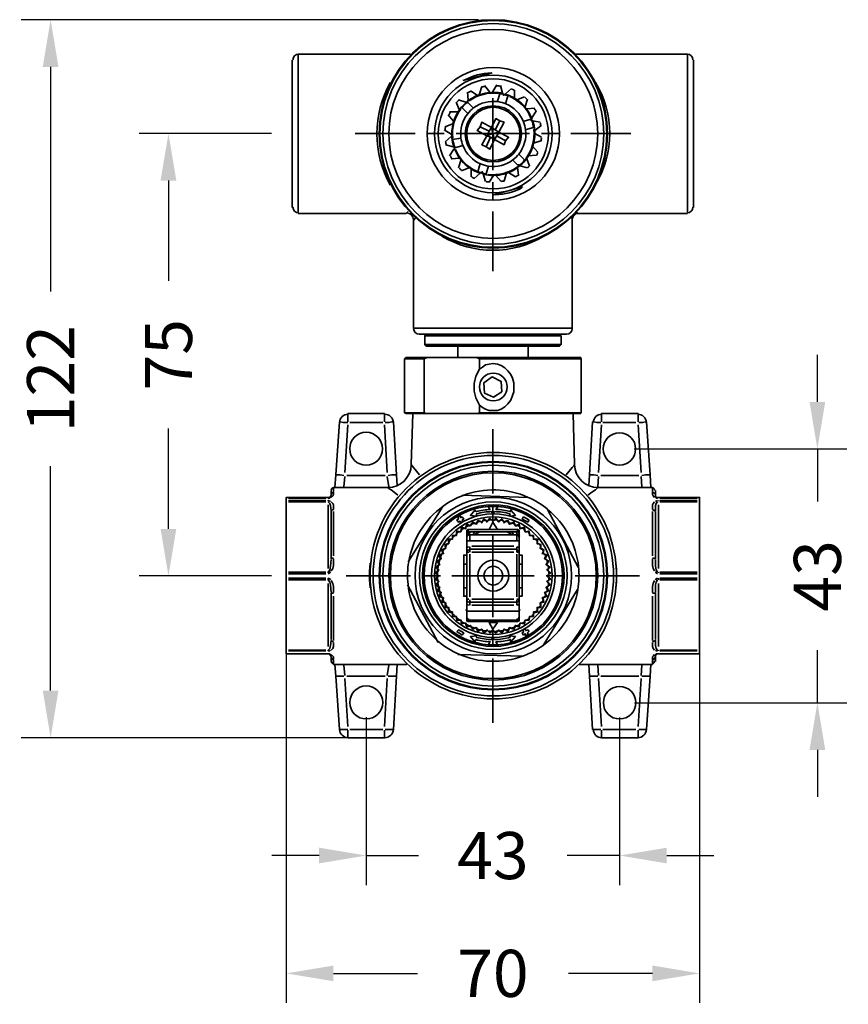
# Model space of a CAD drawing. Units: millimetres. Extents: x -10 to 303, y -41 to 180.
# Drawn here: x -10 to 130, y -41 to 126 of the extents above; entities that cross this region are included whole.
import ezdxf

# ---------------------------------------------------------------- set-up
doc = ezdxf.new("R2010")
doc.units = ezdxf.units.MM
doc.layers.get('Defpoints').update_dxf_attribs({"color": 251})
doc.styles.add('BLAIR ITC', font='blair-itc-medium.ttf', dxfattribs={"height": 8})
doc.dimstyles.new('BLAIR ITC', dxfattribs={"dimtxt": 8, "dimasz": 8, "dimexe": 5, "dimexo": 2.5, "dimgap": 4, "dimtad": 0, "dimdec": 1, "dimdsep": 46, "dimtxsty": 'BLAIR ITC', "dimcen": 0.09, "dimclrd": 8, "dimclre": 8, "dimclrt": 256, "dimadec": 0, "dimazin": 0, "dimtfac": 1, "dimtdec": 1, "dimtmove": 0, "dimatfit": 3, "dimfxl": 1, "dimtfill": 1, "dimtolj": 1, "dimtzin": 0, "dimarcsym": 0})

# ---------------------------------------------------------------- blocks, each defined once
blk = doc.blocks.new('*D11')
at = {"color": 8, "lineweight": -2, "transparency": 16777216}
for p, q in [((32.48, 106.92), (9.98, 106.92)), ((14.98, 98.92), (14.98, 81.89)), ((14.98, 39.81), (14.98, 56.83)), ((32.48, 31.81), (9.98, 31.81))]:
    blk.add_line(p, q, dxfattribs=at)
at = {"color": 8, "transparency": 16777216}
for points in [[(13.64, 98.92), (16.31, 98.92), (14.98, 106.92)], [(13.64, 39.81), (16.31, 39.81), (14.98, 31.81)]]:
    blk.add_solid(points, dxfattribs=at)
at = {"layer": 'Defpoints', "color": 0, "transparency": 16777216}
for p in [(14.98, 106.92), (34.98, 106.92), (34.98, 31.81)]:
    blk.add_point(p, dxfattribs=at)
at = {"lineweight": 35, "transparency": 16777216, "insert": (14.98, 69.36), "char_height": 8, "attachment_point": 5, "rotation": 90, "style": 'BLAIR ITC', "bg_fill": 3, "box_fill_scale": 1.1, "bg_fill_color": 256, "bg_fill_true_color": 13158600, "bg_fill_transparency": 0}
blk.add_mtext('\\A1;75', dxfattribs=at)
blk = doc.blocks.new('*D12')
at = {"color": 8, "lineweight": -2, "transparency": 16777216}
for p, q in [((67.62, 126.23), (-10.02, 126.23)), ((-5.02, 118.23), (-5.02, 80.12)), ((-5.02, 12.36), (-5.02, 50.47)), ((46.08, 4.36), (-10.02, 4.36))]:
    blk.add_line(p, q, dxfattribs=at)
at = {"color": 8, "transparency": 16777216}
for points in [[(-6.36, 118.23), (-3.69, 118.23), (-5.02, 126.23)], [(-6.36, 12.36), (-3.69, 12.36), (-5.02, 4.36)]]:
    blk.add_solid(points, dxfattribs=at)
at = {"layer": 'Defpoints', "color": 0, "transparency": 16777216}
for p in [(70.12, 126.23), (-5.02, 4.36), (48.58, 4.36)]:
    blk.add_point(p, dxfattribs=at)
at = {"lineweight": 35, "transparency": 16777216, "insert": (-5.02, 65.3), "char_height": 8, "attachment_point": 5, "rotation": 90, "style": 'BLAIR ITC', "bg_fill": 3, "box_fill_scale": 1.1, "bg_fill_color": 256, "bg_fill_true_color": 13158600, "bg_fill_transparency": 0}
blk.add_mtext('\\A1;122', dxfattribs=at)
blk = doc.blocks.new('*D13')
at = {"color": 8, "lineweight": -2, "transparency": 16777216}
for p, q in [((48.55, 7.84), (48.55, -20.64)), ((91.56, 7.8), (91.56, -20.64)), ((40.55, -15.64), (32.55, -15.64)), ((48.55, -15.64), (57.45, -15.64)), ((91.56, -15.64), (82.65, -15.64)), ((99.56, -15.64), (107.56, -15.64))]:
    blk.add_line(p, q, dxfattribs=at)
at = {"color": 8, "transparency": 16777216}
for points in [[(40.55, -14.31), (40.55, -16.97), (48.55, -15.64)], [(99.56, -14.31), (99.56, -16.97), (91.56, -15.64)]]:
    blk.add_solid(points, dxfattribs=at)
at = {"layer": 'Defpoints', "color": 0, "transparency": 16777216}
for p in [(48.55, 10.34), (91.56, 10.3), (91.56, -15.64)]:
    blk.add_point(p, dxfattribs=at)
at = {"lineweight": 35, "transparency": 16777216, "insert": (70.05, -15.64), "char_height": 8, "attachment_point": 5, "style": 'BLAIR ITC', "bg_fill": 3, "box_fill_scale": 1.1, "bg_fill_color": 256, "bg_fill_true_color": 13158600, "bg_fill_transparency": 0}
blk.add_mtext('\\A1;43', dxfattribs=at)
blk = doc.blocks.new('*D14')
at = {"color": 8, "lineweight": -2, "transparency": 16777216}
for p, q in [((34.98, 24.52), (34.98, -40.64)), ((105.13, 24.52), (105.13, -40.64)), ((42.98, -35.64), (57.24, -35.64)), ((97.13, -35.64), (82.87, -35.64))]:
    blk.add_line(p, q, dxfattribs=at)
at = {"color": 8, "transparency": 16777216}
for points in [[(42.98, -34.31), (42.98, -36.97), (34.98, -35.64)], [(97.13, -34.31), (97.13, -36.97), (105.13, -35.64)]]:
    blk.add_solid(points, dxfattribs=at)
at = {"layer": 'Defpoints', "color": 0, "transparency": 16777216}
for p in [(34.98, 27.02), (105.13, 27.02), (34.98, -35.64)]:
    blk.add_point(p, dxfattribs=at)
at = {"lineweight": 35, "transparency": 16777216, "insert": (70.05, -35.64), "char_height": 8, "attachment_point": 5, "style": 'BLAIR ITC', "bg_fill": 3, "box_fill_scale": 1.1, "bg_fill_color": 256, "bg_fill_true_color": 13158600, "bg_fill_transparency": 0}
blk.add_mtext('\\A1;70', dxfattribs=at)
blk = doc.blocks.new('*D17')
at = {"color": 8, "lineweight": -2, "transparency": 16777216}
for p, q in [((125.13, 61.37), (125.13, 69.37)), ((94.03, 53.37), (130.13, 53.37)), ((125.13, 53.37), (125.13, 44.44)), ((125.13, 10.3), (125.13, 19.23)), ((94.06, 10.3), (130.13, 10.3)), ((125.13, 2.3), (125.13, -5.7))]:
    blk.add_line(p, q, dxfattribs=at)
at = {"color": 8, "transparency": 16777216}
for points in [[(123.79, 61.37), (126.46, 61.37), (125.13, 53.37)], [(123.79, 2.3), (126.46, 2.3), (125.13, 10.3)]]:
    blk.add_solid(points, dxfattribs=at)
at = {"layer": 'Defpoints', "color": 0, "transparency": 16777216}
for p in [(91.53, 53.37), (125.13, 53.37), (91.56, 10.3)]:
    blk.add_point(p, dxfattribs=at)
at = {"lineweight": 35, "transparency": 16777216, "insert": (125.13, 31.83), "char_height": 8, "attachment_point": 5, "rotation": 90, "style": 'BLAIR ITC', "bg_fill": 3, "box_fill_scale": 1.1, "bg_fill_color": 256, "bg_fill_true_color": 13158600, "bg_fill_transparency": 0}
blk.add_mtext('\\A1;43', dxfattribs=at)

msp = doc.modelspace()

# ---------------------------------------------------------------- linework, layer by layer
at = {"color": 7, "lineweight": 35}
for points in [[(37.01, 120.39), (56.07, 120.39)], [(84.03, 120.39), (103.09, 120.39)], [(35.99, 94.33), (35.99, 119.37)], [(37.01, 93.57), (37.01, 120.26)], [(103.09, 93.57), (103.09, 120.26)], [(104.11, 94.33), (104.11, 119.37)], [(64.97, 115.94), (69.93, 117.21)], [(65.86, 112.51), (65.86, 112.63), (65.73, 113.91)], [(66.24, 114.16), (67.38, 113.4)], [(67.77, 113.52), (67.77, 113.65), (68.15, 114.92)], [(69.54, 113.91), (68.65, 115.05)], [(69.54, 113.91), (69.54, 113.91)], [(69.93, 113.91), (70.05, 114.03), (70.69, 115.18)], [(73.23, 114.54), (72.21, 113.65), (72.09, 113.52), (71.83, 113.4), (71.83, 113.52), (71.7, 113.78), (71.32, 115.05)], [(73.74, 112.89), (73.74, 114.29)], [(64.33, 110.98), (63.83, 112.25)], [(64.21, 112.63), (65.48, 112.25), (65.6, 112.25), (65.86, 112.13)], [(66.75, 111.24), (65.73, 112.25), (65.6, 112.38)], [(67.38, 113.4), (67.38, 113.4)], [(70.05, 100.69), (70.05, 106.92), (70.05, 112.89)], [(72.21, 112), (72.59, 113.27), (72.59, 113.4)], [(73.74, 112.89), (73.74, 112.89)], [(74.12, 112.63), (75.39, 113.14)], [(74.12, 112.63), (74.12, 112.63)], [(75.52, 111.36), (75.52, 111.49), (75.9, 112.76)], [(62.68, 110.6), (64.08, 110.6)], [(64.08, 110.6), (64.08, 110.6)], [(64.33, 110.98), (64.33, 110.98)], [(65.73, 110.35), (64.72, 111.36), (64.59, 111.36)], [(75.77, 111.11), (77.17, 111.24)], [(75.77, 111.11), (75.77, 111.11)], [(76.53, 109.58), (76.66, 109.58), (77.42, 110.73)], [(63.32, 108.95), (63.32, 109.08), (62.43, 110.09)], [(69.8, 107.93), (68.15, 108.82), (67.89, 108.06), (67.38, 107.42), (69.04, 106.54)], [(68.91, 104.63), (69.54, 104.25), (70.31, 105.9), (70.69, 106.54), (71.07, 107.17), (71.96, 108.82), (71.2, 109.08), (70.56, 109.46), (69.8, 107.93), (69.42, 107.3), (69.04, 106.54), (68.15, 105.01), (68.91, 104.63), (69.67, 106.28), (70.31, 105.9), (70.05, 106.92), (71.07, 107.17), (70.43, 107.55), (71.2, 109.08)], [(75.14, 108.95), (76.53, 109.33), (76.66, 109.33)], [(78.06, 108.82), (76.79, 109.08), (76.53, 109.2), (76.41, 109.2)], [(61.79, 107.55), (62.94, 106.79), (63.06, 106.79)], [(61.92, 108.06), (63.19, 108.57)], [(63.19, 108.57), (63.19, 108.57)], [(69.42, 107.3), (67.89, 108.06)], [(70.43, 107.55), (69.8, 107.93), (70.05, 106.92), (69.04, 106.54), (69.67, 106.28)], [(71.07, 107.17), (72.72, 106.28), (72.21, 105.65), (71.96, 105.01), (70.31, 105.9)], [(75.52, 107.55), (76.92, 107.93), (77.04, 107.93)], [(56.84, 106.92), (46.67, 106.92)], [(61.79, 106.92), (58.87, 106.92)], [(61.92, 105.52), (62.94, 106.41), (63.06, 106.41)], [(63.06, 105.77), (63.19, 105.9), (64.59, 106.15)], [(63.83, 106.92), (70.05, 106.92), (76.28, 106.92)], [(72.21, 105.65), (70.69, 106.54)], [(76.92, 105.14), (76.92, 105.26), (78.19, 105.65)], [(77.17, 106.92), (77.17, 106.92)], [(77.17, 106.92), (78.31, 106.28)], [(78.31, 106.92), (81.24, 106.92)], [(83.27, 106.92), (93.44, 106.92)], [(62.05, 105.01), (63.32, 104.63), (63.57, 104.63), (63.7, 104.5)], [(62.68, 103.1), (63.44, 104.25), (63.57, 104.25)], [(63.44, 104.5), (63.57, 104.5), (64.97, 104.88)], [(76.79, 104.76), (76.79, 104.76)], [(77.68, 103.74), (76.79, 104.76)], [(63.06, 102.6), (64.33, 102.72), (64.46, 102.72)], [(64.21, 101.07), (64.59, 102.34), (64.72, 102.34)], [(74.5, 101.32), (74.37, 101.45), (73.36, 102.47)], [(76.28, 101.45), (75.77, 102.72), (75.77, 102.85)], [(76.03, 103.1), (77.42, 103.23)], [(76.03, 103.1), (76.03, 103.1)], [(64.72, 100.56), (65.99, 101.07)], [(65.99, 101.07), (65.99, 101.07)], [(66.37, 99.55), (66.37, 100.82), (66.37, 100.94)], [(66.88, 99.29), (67.89, 100.18), (68.02, 100.31), (68.27, 100.43), (68.27, 100.18), (68.4, 100.05), (68.78, 98.78)], [(67.51, 100.31), (67.51, 100.43), (67.89, 101.83)], [(68.78, 99.93), (68.91, 100.05), (69.29, 101.45)], [(72.72, 100.31), (72.72, 100.31)], [(72.72, 100.31), (73.87, 99.55)], [(75.9, 101.07), (74.63, 101.45), (74.5, 101.58), (74.25, 101.58)], [(74.25, 101.2), (74.25, 101.2)], [(74.37, 99.8), (74.25, 101.2)], [(69.42, 98.66), (70.18, 99.8)], [(70.05, 98.66), (70.05, 95.73)], [(70.18, 99.8), (70.18, 99.8)], [(70.56, 99.8), (70.56, 99.8)], [(71.96, 98.91), (72.34, 100.18)], [(72.34, 100.18), (72.34, 100.18)], [(70.18, 96.5), (75.14, 97.89)], [(55.31, 93.32), (55.69, 93.7)], [(70.05, 93.7), (70.05, 83.53)], [(37.01, 93.32), (55.31, 93.32)], [(56.58, 92.17), (56.84, 92.56)], [(56.58, 92.17), (56.58, 73.87)], [(83.52, 92.43), (83.27, 92.68)], [(103.09, 93.32), (84.54, 93.32), (84.16, 93.32), (83.9, 93.06), (83.65, 92.81), (83.52, 92.43), (83.52, 73.87)], [(84.29, 93.57), (84.54, 93.32)], [(56.71, 73.87), (83.4, 73.87)], [(57.6, 72.86), (82.51, 72.86)], [(58.74, 72.86), (58.49, 72.6), (81.62, 72.6), (81.36, 72.86)], [(58.49, 71.08), (58.49, 72.6)], [(81.62, 71.08), (81.62, 72.6)], [(64.08, 68.92), (64.08, 70.82)], [(76.03, 68.92), (76.03, 70.82)], [(58.36, 68.66), (55.06, 68.66), (55.31, 68.92), (58.87, 68.92)], [(55.06, 68.66), (55.06, 59.51)], [(67.77, 66.89), (67.13, 65.74), (66.88, 64.47), (66.88, 63.2), (67.13, 62.06), (67.77, 60.78), (67.77, 59.51), (67.26, 59.39), (58.87, 59.39), (58.36, 59.51), (58.36, 68.66), (58.87, 68.92), (67.26, 68.92), (84.92, 68.92), (85.05, 68.66), (67.77, 68.66)], [(67.26, 68.92), (67.77, 68.66), (67.77, 66.89), (68.27, 67.27), (68.78, 67.65), (69.42, 67.77), (70.05, 67.9), (70.82, 67.77), (71.45, 67.52), (72.09, 67.14), (72.59, 66.63), (73.1, 66), (73.36, 65.36), (73.61, 64.6), (73.61, 63.83), (73.61, 63.07), (73.36, 62.44), (73.1, 61.67), (72.59, 61.04), (72.09, 60.53), (71.45, 60.15), (70.82, 59.9), (70.05, 59.9), (69.42, 59.9), (68.78, 60.15), (68.27, 60.4), (67.77, 60.78)], [(85.05, 68.66), (85.05, 59.51)], [(45.4, 57.99), (45.4, 59.39)], [(51.63, 59.39), (45.4, 59.39)], [(51.63, 57.99), (51.63, 59.39)], [(58.36, 59.51), (55.06, 59.51), (55.31, 59.39), (58.87, 59.39)], [(56.45, 59.39), (56.2, 50.75)], [(67.26, 59.39), (84.92, 59.39), (85.05, 59.51), (67.77, 59.51)], [(83.65, 59.39), (83.9, 50.75)], [(88.48, 57.99), (88.48, 59.39)], [(94.71, 59.39), (88.48, 59.39)], [(94.71, 57.99), (94.71, 59.39)], [(43.24, 46.81), (43.37, 48.97), (44, 57.99)], [(44, 57.99), (44.13, 57.99), (44.64, 57.86), (45.4, 57.86)], [(44.89, 49.35), (45.4, 57.48)], [(45.78, 57.86), (51.37, 57.86)], [(51.63, 57.48), (52.13, 49.35)], [(51.75, 57.86), (52.39, 57.86), (52.9, 57.99), (53.15, 57.99)], [(53.79, 47.19), (53.66, 48.97), (53.15, 57.99)], [(86.32, 47.19), (86.45, 48.97), (86.95, 57.99)], [(86.95, 57.99), (87.21, 57.99), (87.72, 57.86), (88.35, 57.86)], [(87.97, 49.35), (88.48, 57.48)], [(88.73, 57.86), (94.33, 57.86)], [(94.71, 57.48), (95.22, 49.35)], [(96.1, 57.99), (95.98, 57.99), (95.47, 57.86), (94.83, 57.86)], [(96.87, 46.81), (96.74, 48.97), (96.1, 57.99)], [(70.05, 45.79), (70.05, 56.72)], [(57.6, 48.97), (57.09, 49.6), (56.58, 50.24), (56.33, 50.49), (56.2, 50.75)], [(83.9, 50.75), (83.78, 50.49), (83.52, 50.24), (83.02, 49.6), (82.51, 48.97)], [(43.37, 48.97), (43.62, 48.97), (44.13, 48.97), (44.76, 48.84)], [(44.76, 46.93), (44.89, 48.71)], [(51.75, 48.84), (45.27, 48.84)], [(52.39, 46.93), (52.13, 48.71)], [(53.66, 48.97), (53.4, 48.97), (52.9, 48.97), (52.26, 48.84)], [(86.45, 48.97), (86.7, 48.97), (87.21, 48.97), (87.84, 48.84)], [(87.84, 46.93), (87.97, 48.71)], [(94.83, 48.84), (88.35, 48.84)], [(95.34, 46.93), (95.22, 48.71)], [(96.74, 48.97), (96.49, 48.97), (95.98, 48.97), (95.34, 48.84)], [(42.98, 46.17), (42.98, 46.81)], [(52.26, 46.81), (42.98, 46.81)], [(52.26, 46.81), (52.39, 46.68), (52.77, 46.42), (53.28, 46.04), (53.91, 45.53)], [(86.19, 45.53), (86.83, 46.04), (87.46, 46.42), (87.72, 46.68), (87.84, 46.81)], [(97.12, 46.81), (87.97, 46.81)], [(97.12, 46.17), (97.12, 46.81)], [(42.6, 46.3), (42.6, 45.53), (42.48, 45.28), (42.35, 45.15), (42.22, 45.15), (42.09, 45.15), (34.98, 45.15), (34.98, 45.03), (34.98, 44.65), (34.98, 44.39), (34.98, 32.45), (34.98, 32.19), (34.98, 31.43), (34.98, 31.17), (34.98, 19.23), (34.98, 19.1), (34.98, 18.59), (42.09, 18.59), (42.22, 18.59), (42.35, 18.47), (42.48, 18.34), (42.6, 18.08), (42.6, 17.32)], [(42.09, 45.15), (42.09, 45.03), (42.35, 45.03)], [(42.35, 45.15), (42.48, 45.15)], [(42.6, 45.15), (42.86, 45.41), (42.98, 45.66), (42.98, 46.04), (42.73, 45.92), (42.6, 45.66)], [(64.84, 45.53), (76.03, 45.15)], [(97.63, 45.66), (97.38, 45.92), (97.12, 46.04), (97.12, 45.66), (97.25, 45.41), (97.5, 45.15)], [(97.63, 17.32), (97.63, 18.08), (97.63, 18.34), (97.76, 18.47), (97.88, 18.59), (98.14, 18.59), (105.13, 18.59), (105.13, 19.1), (105.13, 19.23), (105.13, 31.17), (105.13, 31.43), (105.13, 32.19), (105.13, 32.45), (105.13, 44.39), (105.13, 44.65), (105.13, 45.03), (105.13, 45.15), (98.14, 45.15), (97.88, 45.15), (97.76, 45.15), (97.63, 45.28), (97.63, 45.53), (97.63, 46.3)], [(97.63, 45.15), (97.76, 45.15)], [(98.14, 45.03), (98.14, 45.15)], [(35.36, 45.03), (41.71, 45.03)], [(41.71, 44.65), (35.36, 44.65)], [(35.36, 44.39), (41.71, 44.39)], [(42.09, 44.52), (42.09, 44.65), (42.35, 44.52), (42.48, 44.52)], [(42.09, 44.39), (42.35, 44.14), (42.48, 43.76), (42.6, 42.87)], [(42.09, 43.88), (42.09, 33.08)], [(42.6, 42.74), (42.73, 42.99), (42.98, 43.12), (42.98, 43.88), (42.86, 44.14), (42.6, 44.39)], [(55.69, 34.22), (61.54, 43.63)], [(69.54, 43.12), (69.29, 43.5)], [(70.05, 40.83), (70.05, 43.76)], [(97.5, 44.39), (97.25, 44.14), (97.12, 43.88), (97.12, 43.12), (97.38, 42.99), (97.63, 42.74)], [(97.63, 44.52), (97.76, 44.52), (98.01, 44.65)], [(97.63, 42.87), (97.63, 43.76), (97.76, 44.14), (98.01, 44.39)], [(97.76, 45.03), (98.01, 45.03)], [(98.14, 44.52), (98.14, 44.65)], [(98.14, 33.08), (98.14, 43.88)], [(98.39, 45.03), (104.75, 45.03)], [(104.75, 44.65), (98.39, 44.65)], [(98.39, 44.39), (104.75, 44.39)], [(42.6, 34.73), (42.6, 42.74)], [(42.98, 35.24), (42.98, 42.74)], [(70.31, 42.74), (70.05, 42.23), (69.8, 42.74)], [(97.12, 35.24), (97.12, 42.74)], [(97.63, 34.73), (97.63, 42.74)], [(67.13, 40.71), (66.62, 40.96), (66.24, 40.32), (65.6, 40.58), (65.48, 39.94)], [(69.04, 41.09), (68.53, 41.47), (68.15, 40.96), (67.51, 41.21), (67.26, 40.71)], [(70.94, 41.09), (70.56, 41.6), (70.05, 41.09), (69.54, 41.6), (69.16, 41.09)], [(72.85, 40.71), (72.59, 41.21), (71.96, 40.96), (71.58, 41.47), (71.07, 41.09)], [(74.63, 39.94), (74.5, 40.58), (73.87, 40.32), (73.61, 40.96), (72.98, 40.71)], [(63.19, 38.04), (63.19, 38.67), (63.83, 38.67)], [(65.6, 39.05), (65.6, 39.31), (65.86, 39.31), (74.25, 39.31), (74.5, 39.31), (74.5, 39.05)], [(65.86, 39.69), (65.86, 39.31)], [(65.86, 38.8), (66.24, 39.31)], [(66.11, 37.91), (66.11, 38.8)], [(66.11, 38.8), (74.12, 38.8)], [(70.05, 24.82), (70.05, 31.81), (70.05, 38.8)], [(74.25, 38.8), (73.99, 39.31)], [(74.12, 37.91), (74.12, 38.8)], [(74.25, 39.31), (74.25, 39.69)], [(75.52, 39.43), (75.39, 40.07), (74.75, 39.94)], [(76.28, 38.8), (76.15, 39.43), (75.52, 39.31)], [(76.28, 38.67), (76.92, 38.67), (76.92, 38.04)], [(63.06, 38.04), (62.43, 38.04), (62.55, 37.27), (61.92, 37.15), (62.05, 36.51), (61.41, 36.26), (61.54, 35.62), (60.9, 35.37), (61.16, 34.73), (60.65, 34.35), (60.9, 33.84)], [(74.5, 37.78), (65.6, 37.78)], [(66.49, 36.89), (73.61, 36.89)], [(78.06, 36.51), (78.19, 37.15), (77.55, 37.27), (77.68, 38.04), (77.04, 38.04)], [(59, 35.88), (59, 35.88)], [(65.6, 28.38), (65.1, 28.38), (65.1, 35.37), (65.6, 35.37)], [(65.6, 35.88), (65.99, 35.88)], [(66.11, 35.88), (66.11, 36.38), (66.11, 36.77)], [(66.11, 36.38), (74.12, 36.38)], [(66.11, 35.5), (66.11, 28.25)], [(73.61, 35.88), (66.49, 35.88)], [(74.5, 35.88), (74.12, 35.88), (74.12, 36.38), (74.12, 36.77)], [(74.12, 28.25), (74.12, 35.5)], [(74.5, 35.37), (75.01, 35.37), (75.01, 28.38), (74.5, 28.38)], [(79.2, 33.84), (79.46, 34.35), (78.95, 34.73), (79.2, 35.37), (78.57, 35.62), (78.69, 36.26), (78.19, 36.51)], [(81.11, 35.88), (81.11, 35.88)], [(42.6, 34.61), (42.48, 33.46), (42.35, 32.83), (42.09, 32.45), (42.09, 32.32)], [(42.6, 34.73), (42.73, 34.86), (42.98, 34.86)], [(42.6, 32.7), (42.86, 33.08), (42.98, 33.59), (42.98, 34.73)], [(49.21, 33.97), (49.08, 32.57), (49.08, 31.17), (49.21, 29.78)], [(60.9, 33.72), (60.39, 33.33), (60.78, 32.83), (60.27, 32.32), (60.78, 31.81), (60.27, 31.3), (60.78, 30.92)], [(65.1, 33.84), (65.6, 33.84)], [(74.5, 33.84), (75.01, 33.84)], [(79.33, 30.92), (79.84, 31.3), (79.33, 31.81), (79.84, 32.32), (79.33, 32.83), (79.71, 33.33), (79.2, 33.72)], [(90.89, 29.78), (91.02, 31.17), (91.02, 32.57), (90.89, 33.97)], [(97.12, 34.86), (97.38, 34.86), (97.63, 34.73)], [(97.12, 34.73), (97.12, 33.59), (97.25, 33.08), (97.5, 32.7)], [(98.01, 32.45), (97.76, 32.83), (97.63, 33.46), (97.63, 34.61)], [(41.71, 32.45), (35.36, 32.45)], [(35.36, 32.19), (41.71, 32.19)], [(42.09, 32.19), (42.35, 32.32), (42.48, 32.57)], [(56.07, 31.81), (45.14, 31.81)], [(61.16, 31.81), (58.11, 31.81)], [(63.06, 31.81), (70.05, 31.81), (77.04, 31.81)], [(79.08, 31.81), (82, 31.81)], [(84.03, 31.81), (94.96, 31.81)], [(97.63, 32.57), (97.76, 32.32), (98.01, 32.19)], [(98.14, 32.32), (98.14, 32.45)], [(104.75, 32.45), (98.39, 32.45)], [(98.39, 32.19), (104.75, 32.19)], [(41.71, 31.43), (35.36, 31.43)], [(35.36, 31.17), (41.71, 31.17)], [(42.6, 29.01), (42.48, 30.29), (42.35, 30.79), (42.09, 31.17), (42.09, 31.43), (42.35, 31.3), (42.48, 31.17)], [(42.09, 30.54), (42.09, 19.86)], [(42.98, 29.01), (42.98, 30.03), (42.86, 30.54), (42.6, 31.05)], [(60.78, 20.5), (55.57, 30.29)], [(60.78, 30.79), (60.39, 30.29), (60.9, 29.9), (60.65, 29.27), (61.16, 29.01)], [(78.95, 29.01), (79.46, 29.27), (79.2, 29.9), (79.71, 30.29), (79.33, 30.79)], [(97.5, 31.05), (97.25, 30.54), (97.12, 30.03), (97.12, 29.01)], [(97.63, 31.17), (97.76, 31.3), (98.01, 31.43)], [(97.63, 29.01), (97.63, 30.29), (97.76, 30.79), (98.01, 31.17)], [(98.14, 31.17), (98.14, 31.43)], [(98.14, 19.86), (98.14, 30.54)], [(104.75, 31.43), (98.39, 31.43)], [(98.39, 31.17), (104.75, 31.17)], [(42.98, 28.89), (42.73, 28.89), (42.6, 28.89)], [(42.6, 21.01), (42.6, 28.89)], [(61.16, 28.89), (60.9, 28.38), (61.54, 28.12)], [(65.1, 29.78), (65.6, 29.78)], [(74.5, 29.78), (75.01, 29.78)], [(78.57, 19.99), (84.41, 29.52)], [(78.57, 28.12), (79.2, 28.38), (78.95, 28.89)], [(97.63, 28.89), (97.38, 28.89), (97.12, 28.89)], [(97.63, 21.01), (97.63, 28.89)], [(42.98, 20.88), (42.98, 28.38)], [(59, 27.87), (59, 27.87)], [(61.54, 28), (61.41, 27.36), (62.05, 27.23)], [(62.05, 27.11), (61.92, 26.47), (62.55, 26.35), (62.43, 25.71), (63.06, 25.58)], [(65.6, 27.87), (65.99, 27.87)], [(66.11, 26.85), (66.11, 27.36), (66.11, 27.74)], [(74.12, 27.36), (66.11, 27.36)], [(66.49, 27.87), (73.61, 27.87)], [(73.61, 26.85), (66.49, 26.85)], [(74.12, 27.87), (74.5, 27.87)], [(74.12, 26.85), (74.12, 27.36), (74.12, 27.74)], [(78.19, 27.23), (78.69, 27.36), (78.57, 28)], [(81.11, 27.87), (81.11, 27.87)], [(97.12, 20.88), (97.12, 28.38)], [(74.25, 25.84), (65.86, 25.84)], [(76.92, 25.58), (76.92, 24.95), (76.28, 24.95), (76.15, 24.31), (75.52, 24.31), (75.39, 23.68), (74.75, 23.8)], [(65.48, 23.8), (65.6, 23.17), (66.24, 23.3), (66.62, 22.79), (67.13, 23.04)], [(74.5, 24.69), (74.5, 24.44), (74.25, 24.31), (74.12, 24.31), (66.11, 24.31), (65.86, 24.31), (65.6, 24.44), (65.6, 24.69)], [(65.86, 24.31), (65.86, 24.06)], [(72.98, 23.04), (73.61, 22.79), (73.87, 23.3), (74.5, 23.17), (74.63, 23.8)], [(74.25, 24.06), (74.25, 24.31)], [(67.26, 22.91), (67.51, 22.41), (68.15, 22.79), (68.53, 22.15), (69.04, 22.53)], [(69.16, 22.53), (69.54, 22.15), (70.05, 22.53), (70.56, 22.15), (70.94, 22.53)], [(70.05, 22.91), (70.05, 19.86)], [(71.07, 22.53), (71.58, 22.15), (71.96, 22.79), (72.59, 22.41), (72.85, 22.91)], [(42.48, 19.23), (42.35, 19.1), (42.09, 19.1), (42.09, 19.23), (42.35, 19.48), (42.48, 19.99), (42.6, 20.88), (42.73, 20.75), (42.98, 20.63)], [(42.6, 19.23), (42.86, 19.48), (42.98, 19.86), (42.98, 20.5)], [(69.29, 20.12), (69.54, 20.63)], [(69.8, 21.01), (70.05, 21.39), (70.31, 21.01)], [(98.01, 19.23), (97.76, 19.48), (97.63, 19.99), (97.63, 20.88), (97.38, 20.75), (97.12, 20.63)], [(97.12, 20.5), (97.12, 19.86), (97.25, 19.48), (97.5, 19.23)], [(34.98, 18.59), (34.98, 18.59)], [(41.71, 19.23), (35.36, 19.23)], [(35.36, 19.1), (41.71, 19.1)], [(41.71, 18.59), (35.36, 18.59)], [(42.09, 18.59), (42.09, 18.59)], [(42.09, 18.59), (42.35, 18.59), (42.48, 18.47)], [(42.98, 17.7), (42.98, 18.08), (42.86, 18.21), (42.6, 18.47)], [(64.08, 18.47), (75.26, 18.21)], [(97.5, 18.47), (97.25, 18.21), (97.12, 18.08), (97.12, 17.7)], [(97.63, 19.23), (97.76, 19.1), (98.01, 19.1)], [(97.63, 18.47), (97.76, 18.59), (98.01, 18.59)], [(98.14, 19.1), (98.14, 19.23)], [(98.14, 18.59), (98.14, 18.59)], [(104.75, 19.23), (98.39, 19.23)], [(98.39, 19.1), (104.75, 19.1)], [(104.75, 18.59), (98.39, 18.59)], [(105.13, 18.59), (105.13, 18.59)], [(42.98, 16.81), (42.98, 17.58), (42.73, 17.7), (42.6, 18.08)], [(55.44, 16.81), (42.98, 16.81)], [(70.05, 17.83), (70.05, 6.9)], [(97.12, 16.81), (84.67, 16.81)], [(86.95, 5.76), (86.45, 14.78), (86.32, 16.81)], [(97.12, 16.81), (97.12, 17.58), (97.38, 17.7), (97.63, 18.08)], [(44.89, 14.91), (44.76, 16.69)], [(52.13, 14.91), (52.39, 16.69)], [(87.97, 14.91), (87.84, 16.69)], [(95.22, 14.91), (95.34, 16.69)], [(43.37, 14.78), (43.62, 14.78), (44.13, 14.78), (44.76, 14.78)], [(45.4, 6.27), (44.89, 14.4)], [(45.27, 14.78), (51.75, 14.78)], [(52.13, 14.4), (51.63, 6.27)], [(53.66, 14.78), (53.4, 14.78), (52.9, 14.78), (52.26, 14.78)], [(86.45, 14.78), (86.7, 14.78), (87.21, 14.78), (87.84, 14.78)], [(88.48, 6.27), (87.97, 14.4)], [(88.35, 14.78), (94.83, 14.78)], [(95.22, 14.4), (94.71, 6.27)], [(96.74, 14.78), (96.49, 14.78), (95.98, 14.78), (95.34, 14.78)], [(44, 5.76), (44.13, 5.76), (44.64, 5.76), (45.4, 5.76)], [(45.4, 4.36), (45.4, 5.63)], [(51.37, 5.76), (45.78, 5.76)], [(51.63, 4.36), (51.63, 5.63)], [(53.15, 5.76), (52.9, 5.76), (52.39, 5.76), (51.75, 5.76)], [(88.35, 5.76), (87.72, 5.76), (87.21, 5.76), (86.95, 5.76)], [(88.48, 4.36), (88.48, 5.63)], [(94.33, 5.76), (88.73, 5.76)], [(94.71, 4.36), (94.71, 5.63)], [(96.1, 5.76), (95.98, 5.76), (95.47, 5.76), (94.83, 5.76)], [(45.4, 4.36), (51.63, 4.36)], [(88.48, 4.36), (94.71, 4.36)]]:
    msp.add_lwpolyline(points, dxfattribs=at)
for points in [[(70.82, 112.38), (71.2, 113.65), (71.32, 113.78, 0.21531), (65.71, 112.36)], [(72.65, 113.3, 0.020998), (72.11, 113.48, 0.010004), (71.85, 113.56, 0.020998), (71.3, 113.68)], [(65.8, 112.27, 0.004058), (65.71, 112.19, 0.047231), (64.8, 111.29)], [(76.96, 107.89, 0.047231), (76.66, 109.13, 0.004058), (76.62, 109.24)], [(77.04, 107.42), (77.17, 107.42), (78.19, 108.19, 0.017352), (78.09, 108.75)], [(77.09, 107.92, -0.21531), (75.52, 102.34), (75.39, 102.47), (74.37, 103.49)], [(63.27, 105.82, 0.047231), (63.58, 104.57, 0.004058), (63.61, 104.47)], [(74.44, 101.44, 0.004058), (74.52, 101.51, 0.047231), (75.44, 102.42)], [(67.59, 100.41, 0.020998), (68.12, 100.22, 0.010004), (68.39, 100.15, 0.020998), (68.94, 100.03)], [(72.01, 98.88, -0.017352), (71.45, 98.78), (70.56, 99.8)], [(79.34, 43.13, 0.066562), (76.06, 45.16, 0.197841), (64.98, 45.49, 0.066562), (61.59, 43.66, 0.197841), (55.76, 34.24, 0.066562), (55.64, 30.38, 0.197841), (60.89, 20.62)], [(73.07, 21.02, -0.05641), (70.56, 20.63), (70.82, 20.12, 0.941081), (70.83, 43.61, 0.030329), (69.4, 43.61, 0.941081), (69.4, 20.14, 0.030329), (70.83, 20.14)], [(70.82, 43.5), (70.56, 43.12, -0.05641), (73.07, 42.72)], [(60.89, 20.62, 0.066562), (64.17, 18.59, 0.197841), (75.25, 18.26, 0.066562), (78.65, 20.08, 0.197841), (84.47, 29.51, 0.066562), (84.59, 33.37, 0.197841), (79.33, 43.12), (84.54, 33.33)], [(69.89, 42.74, 0.061292), (67.26, 42.36), (67.26, 41.98), (66.24, 42.1), (67, 42.99), (67.13, 42.74)], [(72.98, 42.74), (73.1, 42.99), (73.87, 42.1), (72.85, 41.98), (72.98, 42.36, 0.061292), (70.35, 42.74)], [(64.59, 39.31), (63.95, 39.43), (63.83, 38.8, -0.001349), (63.89, 38.83)], [(65.35, 39.94), (64.72, 40.07), (64.59, 39.43, -0.001349), (64.65, 39.45)], [(77.07, 25.64, -0.001349), (77.04, 25.58), (77.68, 25.71), (77.55, 26.35), (78.19, 26.47), (78.06, 27.11)], [(63.16, 25.64, 0.001349), (63.19, 25.58), (63.19, 24.95), (63.83, 24.95), (63.95, 24.31), (64.59, 24.31), (64.72, 23.68), (65.35, 23.8)], [(67.13, 21.01), (67, 20.63), (66.24, 21.52), (67.26, 21.64), (67.26, 21.39, 0.061292), (69.89, 21.01)], [(70.35, 21.01, 0.061292), (72.98, 21.39), (72.85, 21.64), (73.87, 21.52), (73.1, 20.63), (72.98, 21.01)], [(43.24, 16.81), (43.37, 14.78), (44, 5.76, 0.396773), (45.46, 4.36)], [(51.69, 4.36, 0.396773), (53.15, 5.76), (53.66, 14.78), (53.79, 16.81)], [(94.64, 4.36, 0.396773), (96.1, 5.76), (96.74, 14.78), (96.87, 16.81)]]:
    msp.add_lwpolyline(points, format="xyb", dxfattribs=at)
for points in [[(74.45, 103.43, 0.200608), (75.6, 107.53, 0.06389), (75.25, 108.9, 0.200608), (72.27, 111.94, 0.06389), (70.91, 112.32, 0.200608), (66.78, 111.26, 0.06389), (65.78, 110.28, 0.200608), (64.63, 106.17, 0.06389), (64.98, 104.81, 0.200608), (67.96, 101.76, 0.06389), (69.32, 101.38, 0.200608), (73.45, 102.44, 0.06389)], [(59.07, 27.85, 0.700199), (81.16, 27.85, 0.176332), (81.16, 35.89, 0.700199), (59.07, 35.89, 0.176332)], [(70.12, 21.39, 1), (70.12, 42.36, 1)]]:
    msp.add_lwpolyline(points, format="xyb", close=True, dxfattribs=at)
for points in [[(81.62, 71.08), (81.36, 70.82), (58.74, 70.82), (58.49, 71.08)], [(68.65, 62.82), (68.53, 64.6), (69.93, 65.61), (71.45, 64.85), (71.58, 63.07), (70.18, 62.18)], [(64.84, 41.85), (65.1, 41.47), (64.84, 41.34), (64.97, 41.09), (64.59, 40.83), (64.46, 41.09), (64.21, 40.96), (63.95, 41.34), (64.21, 41.47), (64.08, 41.85), (64.46, 41.98), (64.59, 41.72)], [(76.03, 40.96), (75.01, 41.47), (75.26, 41.85), (76.15, 41.34)], [(60.65, 32.06), (60.27, 32.32), (60.65, 32.57), (60.9, 32.83), (60.65, 33.08), (60.39, 33.33), (60.78, 33.59), (61.03, 33.72), (60.9, 33.97), (60.65, 34.35), (61.03, 34.61), (61.28, 34.73), (61.16, 34.99), (60.9, 35.37), (61.28, 35.5), (61.67, 35.62), (61.54, 35.88), (61.41, 36.26), (61.79, 36.38), (62.05, 36.51), (61.92, 36.77), (61.92, 37.15), (62.3, 37.27), (62.55, 37.27), (62.55, 37.53), (62.43, 38.04), (62.94, 38.04), (63.19, 38.04), (63.19, 38.29), (63.19, 38.67), (63.57, 38.67), (63.83, 38.67), (63.95, 39.05), (63.95, 39.43), (64.33, 39.31), (64.59, 39.31), (64.72, 39.56), (64.72, 40.07), (65.1, 39.94), (65.48, 39.82), (65.48, 40.07), (65.6, 40.58), (65.99, 40.32), (66.24, 40.32), (66.37, 40.58), (66.62, 40.96), (66.88, 40.71), (67.26, 40.58), (67.38, 40.83), (67.51, 41.21), (67.89, 41.09), (68.15, 40.83), (68.27, 41.09), (68.53, 41.47), (68.91, 41.21), (69.04, 40.96), (69.29, 41.21), (69.54, 41.6), (69.8, 41.34), (70.05, 41.09), (70.31, 41.34), (70.56, 41.6), (70.82, 41.21), (71.07, 40.96), (71.32, 41.21), (71.58, 41.47), (71.83, 41.09), (71.96, 40.83), (72.21, 41.09), (72.59, 41.21), (72.72, 40.83), (72.85, 40.58), (73.23, 40.71), (73.61, 40.96), (73.74, 40.58), (73.87, 40.32), (74.12, 40.32), (74.5, 40.58), (74.63, 40.07), (74.63, 39.82), (75.01, 39.94), (75.39, 40.07), (75.39, 39.56), (75.52, 39.31), (75.77, 39.31), (76.15, 39.43), (76.28, 39.05), (76.28, 38.67), (76.53, 38.67), (76.92, 38.67), (76.92, 38.29), (76.92, 38.04), (77.17, 38.04), (77.68, 38.04), (77.55, 37.53), (77.55, 37.27), (77.8, 37.27), (78.19, 37.15), (78.19, 36.77), (78.06, 36.51), (78.31, 36.38), (78.69, 36.26), (78.57, 35.88), (78.44, 35.62), (78.82, 35.5), (79.2, 35.37), (78.95, 34.99), (78.82, 34.73), (79.08, 34.61), (79.46, 34.35), (79.2, 33.97), (79.08, 33.72), (79.33, 33.59), (79.71, 33.33), (79.46, 33.08), (79.2, 32.83), (79.46, 32.57), (79.84, 32.32), (79.46, 32.06), (79.33, 31.81), (79.46, 31.56), (79.84, 31.3), (79.46, 31.05), (79.2, 30.92), (79.46, 30.67), (79.71, 30.29), (79.33, 30.03), (79.08, 29.9), (79.2, 29.65), (79.46, 29.27), (79.08, 29.14), (78.82, 29.01), (78.95, 28.76), (79.2, 28.38), (78.82, 28.25), (78.44, 28.12), (78.57, 27.74), (78.69, 27.36), (78.31, 27.36), (78.06, 27.23), (78.19, 26.98), (78.19, 26.47), (77.8, 26.47), (77.55, 26.47), (77.55, 26.09), (77.68, 25.71), (77.17, 25.71), (76.92, 25.71), (76.92, 25.33), (76.92, 24.95), (76.53, 24.95), (76.28, 24.95), (76.28, 24.69), (76.15, 24.31), (75.77, 24.31), (75.52, 24.31), (75.39, 24.06), (75.39, 23.68), (75.01, 23.8), (74.63, 23.8), (74.63, 23.55), (74.5, 23.17), (74.12, 23.3), (73.87, 23.42), (73.74, 23.17), (73.61, 22.79), (73.23, 22.91), (72.85, 23.04), (72.72, 22.79), (72.59, 22.41), (72.21, 22.66), (71.96, 22.79), (71.83, 22.53), (71.58, 22.15), (71.32, 22.41), (71.07, 22.66), (70.82, 22.41), (70.56, 22.15), (70.31, 22.41), (70.05, 22.66), (69.8, 22.41), (69.54, 22.15), (69.29, 22.41), (69.04, 22.66), (68.91, 22.41), (68.53, 22.15), (68.27, 22.53), (68.15, 22.79), (67.89, 22.66), (67.51, 22.41), (67.38, 22.79), (67.26, 23.04), (66.88, 22.91), (66.62, 22.79), (66.37, 23.17), (66.24, 23.42), (65.99, 23.3), (65.6, 23.17), (65.48, 23.55), (65.48, 23.8), (65.1, 23.8), (64.72, 23.68), (64.72, 24.06), (64.59, 24.31), (64.33, 24.31), (63.95, 24.31), (63.95, 24.69), (63.83, 24.95), (63.57, 24.95), (63.19, 24.95), (63.19, 25.33), (63.19, 25.71), (62.94, 25.71), (62.43, 25.71), (62.55, 26.09), (62.55, 26.47), (62.3, 26.47), (61.92, 26.47), (61.92, 26.98), (62.05, 27.23), (61.79, 27.36), (61.41, 27.36), (61.54, 27.74), (61.67, 28.12), (61.28, 28.25), (60.9, 28.38), (61.16, 28.76), (61.28, 29.01), (61.03, 29.14), (60.65, 29.27), (60.9, 29.65), (61.03, 29.9), (60.78, 30.03), (60.39, 30.29), (60.65, 30.67), (60.9, 30.92), (60.65, 31.05), (60.27, 31.3), (60.65, 31.56), (60.78, 31.81)], [(69.42, 39.69), (70.05, 40.96), (70.82, 39.69)], [(65.6, 24.82), (65.6, 24.44), (65.6, 24.18), (65.86, 24.06), (74.25, 24.06), (74.5, 24.18), (74.5, 24.44), (74.5, 24.82), (74.5, 26.09), (74.5, 26.98), (74.5, 27.36), (74.5, 27.87), (74.5, 35.88), (74.5, 36.77), (74.5, 37.78), (74.5, 39.18), (74.5, 39.56), (74.25, 39.69), (65.86, 39.69), (65.6, 39.56), (65.6, 39.18), (65.6, 37.78), (65.6, 36.77), (65.6, 35.88), (65.6, 27.87), (65.6, 26.98), (65.6, 26.09)], [(70.82, 23.93), (70.05, 22.79), (69.42, 23.93)], [(64.84, 21.77), (63.95, 22.41), (64.21, 22.66), (65.1, 22.15)], [(75.26, 21.77), (75.01, 22.15), (75.26, 22.28), (75.14, 22.66), (75.52, 22.79), (75.64, 22.53), (76.03, 22.66), (76.15, 22.41), (75.9, 22.15), (76.03, 21.9), (75.64, 21.64), (75.52, 22.02)]]:
    msp.add_lwpolyline(points, close=True, dxfattribs=at)
for centre, radius in [((70.12, 106.85), 19.38), ((70.12, 106.85), 19.25), ((70.12, 106.85), 18.74), ((70.12, 106.85), 17.73), ((70.12, 106.85), 11.25), ((70.12, 106.85), 9.98), ((70.12, 106.85), 9.34), ((70.12, 106.85), 4.77), ((70.12, 106.85), 4.51), ((70.12, 63.9), 2.35), ((48.53, 53.41), 2.79), ((91.53, 53.37), 2.75), ((70.12, 31.87), 20.91), ((70.12, 31.87), 20.4), ((70.12, 31.87), 19.38), ((70.12, 31.87), 19.25), ((70.12, 31.87), 18.74), ((70.12, 31.87), 17.73), ((70.12, 31.87), 17.47), ((70.12, 31.87), 13.28), ((70.12, 31.87), 12.52), ((70.12, 31.87), 12.01), ((70.12, 31.87), 9.98), ((70.12, 31.87), 2.61), ((70.12, 31.87), 1.59), ((48.55, 10.34), 2.8), ((91.56, 10.3), 2.76)]:
    msp.add_circle(centre, radius, dxfattribs=at)
for centre, radius, start, end in [((37.07, 119.43), 0.953, 90.0002, 179.9998), ((103.03, 119.43), 0.953, 359.9941, 89.9936), ((70.12, 106.85), 10.36, 92.0594, 117.9322), ((68.06, 106.85), 17.71, 150.5527, 209.4473), ((73.21, 106.92), 16.67, 328.7779, 31.2221), ((70.12, 106.85), 8.2, 117.3948, 121.3713), ((70.12, 106.85), 6.93, 82.6226, 126.1341), ((70.12, 106.85), 7.05, 94.9713, 107.7973), ((70.12, 106.85), 8.2, 99.3936, 103.3701), ((70.12, 106.85), 7.05, 76.9699, 89.7959), ((70.12, 106.85), 8.2, 81.3925, 85.3689), ((70.12, 106.85), 8.2, 63.3908, 67.3673), ((70.12, 106.85), 8.2, 135.3899, 139.3664), ((70.12, 106.85), 7.05, 130.9681, 143.794), ((70.12, 106.85), 7.05, 112.967, 125.793), ((70.12, 106.85), 7.05, 58.9691, 71.7951), ((70.12, 106.85), 7.05, 20.0832, 68.6867), ((70.12, 106.85), 6.93, 22.6263, 66.1377), ((70.12, 106.85), 7.05, 40.9681, 53.794), ((70.12, 106.85), 8.2, 45.3961, 49.3726), ((70.12, 106.85), 8.2, 153.3908, 157.3673), ((70.12, 106.85), 7.05, 140.0815, 188.685), ((70.12, 106.85), 6.93, 142.6239, 186.1353), ((70.12, 106.85), 7.05, 148.9691, 161.7951), ((70.12, 106.85), 7.05, 22.9729, 35.7988), ((70.12, 106.85), 8.2, 27.3948, 31.3713), ((70.12, 106.85), 7.05, 4.9713, 17.7973), ((70.12, 106.85), 8.2, 171.3925, 175.3689), ((70.12, 106.85), 7.05, 166.9699, 179.7959), ((70.12, 106.85), 6.93, 322.6188, 6.1302), ((70.12, 106.85), 8.2, 189.3936, 193.3701), ((70.12, 106.85), 7.05, 184.9661, 197.7921), ((70.12, 106.85), 7.05, 346.9646, 359.7906), ((70.12, 106.85), 8.2, 351.3872, 355.3636), ((70.12, 106.85), 7.05, 200.0777, 248.6811), ((70.12, 106.85), 7.05, 202.967, 215.793), ((70.12, 106.85), 6.93, 202.6208, 246.1322), ((70.12, 106.85), 7.05, 328.964, 341.79), ((70.12, 106.85), 8.2, 333.3908, 337.3673), ((70.12, 106.85), 8.2, 207.3901, 211.3666), ((70.12, 106.85), 7.05, 220.9681, 233.794), ((70.12, 106.85), 7.05, 310.9681, 323.794), ((70.12, 106.85), 8.2, 225.3899, 229.3664), ((70.12, 106.85), 7.05, 238.9691, 251.7951), ((70.12, 106.85), 7.05, 260.0792, 308.6827), ((70.12, 106.85), 6.93, 262.6226, 306.1341), ((70.12, 106.85), 7.05, 292.967, 305.793), ((70.12, 106.85), 8.2, 315.3899, 319.3664), ((70.12, 106.85), 8.2, 243.3908, 247.3673), ((70.12, 106.85), 7.05, 256.9646, 269.7906), ((70.12, 106.85), 8.2, 261.3925, 265.3689), ((70.12, 106.85), 7.05, 274.9661, 287.7921), ((70.12, 106.85), 8.2, 297.3901, 301.3666), ((70.12, 106.85), 10.36, 272.0594, 297.9322), ((37.07, 94.4), 0.953, 179.9941, 269.9936), ((103.03, 94.4), 0.953, 269.9941, 359.9936), ((55.37, 92.24), 1.21, 0.0002, 89.9998), ((70.05, 103.76), 16.67, 238.7782, 301.2218), ((57.54, 73.81), 0.953, 179.9941, 269.9936), ((82.57, 73.81), 0.953, 269.9941, 359.9936), ((45.46, 57.8), 1.46, 89.9998, 176.5672), ((51.69, 57.8), 1.46, 3.4333, 90.0007), ((88.54, 57.8), 1.46, 89.9998, 176.5672), ((94.64, 57.8), 1.46, 3.4333, 90.0007), ((52.2, 50.81), 4, 269.9939, 357.9943), ((87.91, 50.81), 4, 181.9999, 270.0003), ((43.05, 46.36), 0.445, 89.9999, 180.0001), ((97.06, 46.36), 0.445, 359.9995, 90.0005), ((70.12, 31.87), 11.25, 92.3235, 105.238), ((70.12, 31.87), 9.47, 115.5048, 118.492), ((70.17, 31.76), 9.46, 113.8444, 114.1535), ((70.12, 31.87), 9.47, 109.5062, 112.4934), ((70.15, 31.76), 9.46, 107.8462, 108.1552), ((70.12, 31.87), 9.47, 103.5018, 106.489), ((70.14, 31.75), 9.46, 101.8478, 102.1569), ((70.12, 31.87), 9.47, 97.5035, 100.4907), ((70.13, 31.75), 9.46, 95.849, 96.158), ((70.12, 31.87), 9.47, 91.5058, 94.493), ((70.12, 31.75), 9.46, 89.8448, 90.1539), ((70.12, 31.87), 9.47, 85.5071, 88.4943), ((70.1, 31.75), 9.46, 83.8461, 84.1551), ((70.12, 31.87), 9.47, 79.5028, 82.49), ((70.09, 31.75), 9.46, 77.8474, 78.1564), ((70.12, 31.87), 9.47, 73.5041, 76.4913), ((70.08, 31.76), 9.46, 71.8494, 72.1584), ((70.11, 31.87), 9.47, 67.5063, 70.4935), ((70.07, 31.76), 9.46, 65.8449, 66.154), ((70.11, 31.87), 9.47, 61.5072, 64.4944), ((70.12, 31.87), 9.47, 133.5064, 136.4936), ((70.12, 31.87), 9.47, 127.5023, 130.4895), ((70.12, 31.87), 9.47, 121.5035, 124.4907), ((70.18, 31.77), 9.46, 119.8484, 120.1575), ((66.05, 38.35), 0.445, 89.9999, 180.0001), ((70.12, 37.85), 4.51, 160.5707, 170.5352), ((70.12, 36.83), 4, 141.3169, 150.002), ((70.12, 34.29), 5.53, 114.6198, 125.0951), ((70.12, 34.29), 5.53, 54.9038, 65.3791), ((70.12, 36.83), 4, 29.9977, 38.6828), ((74.06, 38.35), 0.445, 0.0013, 89.9987), ((70.12, 37.85), 4.51, 9.4595, 19.4239), ((70.06, 31.77), 9.46, 59.8466, 60.1556), ((70.11, 31.87), 9.47, 55.5033, 58.4905), ((70.04, 31.77), 9.46, 53.8471, 54.1562), ((70.11, 31.87), 9.47, 49.5052, 52.4925), ((70.03, 31.78), 9.46, 47.8495, 48.1585), ((70.11, 31.87), 9.47, 43.5064, 46.4936), ((70.12, 31.87), 9.47, 145.5033, 148.4905), ((70.22, 31.8), 9.46, 143.8471, 144.1562), ((70.12, 31.87), 9.47, 139.5052, 142.4925), ((70.21, 31.79), 9.46, 137.8439, 138.153), ((70.03, 31.79), 9.46, 41.8452, 42.1543), ((70.11, 31.87), 9.47, 37.5072, 40.4944), ((70.02, 31.8), 9.46, 35.8465, 36.1556), ((70.11, 31.87), 9.47, 31.5035, 34.4907), ((70.12, 31.87), 9.47, 157.5063, 160.4935), ((70.12, 31.87), 9.47, 151.5013, 154.4885), ((70.23, 31.82), 9.46, 155.8449, 156.154), ((70.22, 31.81), 9.46, 149.8466, 150.1556), ((66.05, 35.81), 0.953, 91.4995, 118.4987), ((66.05, 35.81), 0.445, 89.9999, 180.0001), ((74.06, 35.81), 0.445, 359.9938, 89.994), ((74.06, 35.81), 0.953, 61.5012, 88.5004), ((70.01, 31.81), 9.46, 29.8484, 30.1575), ((70.11, 31.87), 9.47, 25.5048, 28.492), ((70, 31.82), 9.46, 23.8499, 24.159), ((70.11, 31.87), 9.47, 19.5062, 22.4934), ((70.12, 31.87), 9.47, 169.5028, 172.49), ((70.12, 31.87), 9.47, 163.5041, 166.4913), ((70.24, 31.85), 9.46, 167.8474, 168.1564), ((70.23, 31.84), 9.46, 161.8438, 162.1529), ((70, 31.84), 9.46, 17.8462, 18.1552), ((70.11, 31.87), 9.47, 13.5082, 16.4954), ((70, 31.85), 9.46, 11.8478, 12.1569), ((70.11, 31.87), 9.47, 7.5035, 10.4907), ((70.12, 31.87), 9.47, 175.5009, 178.4881), ((70.24, 31.87), 9.46, 179.8448, 180.1539), ((70.24, 31.86), 9.46, 173.8461, 174.1551), ((69.99, 31.86), 9.46, 5.849, 6.158), ((69.99, 31.87), 9.46, 359.8448, 0.1539), ((70.11, 31.87), 9.47, 1.5058, 4.493), ((70.12, 31.87), 9.47, 181.5058, 184.493), ((70.12, 31.87), 9.47, 187.5035, 190.4907), ((70.24, 31.89), 9.46, 185.8437, 186.1527), ((69.99, 31.89), 9.46, 353.8407, 354.1498), ((70.11, 31.87), 9.47, 349.5028, 352.49), ((70.11, 31.87), 9.47, 355.5009, 358.4881), ((70.12, 31.87), 9.47, 193.5018, 196.489), ((70.24, 31.9), 9.46, 191.8478, 192.1569), ((70.12, 31.87), 9.47, 199.5007, 202.4879), ((70.23, 31.91), 9.46, 197.8462, 198.1552), ((70.11, 31.87), 9.47, 337.5005, 340.4877), ((70, 31.91), 9.46, 341.8438, 342.1529), ((70.11, 31.87), 9.47, 343.4986, 346.4858), ((70, 31.9), 9.46, 347.8427, 348.1518), ((70.23, 31.92), 9.46, 203.8444, 204.1535), ((70.12, 31.88), 9.47, 205.5048, 208.492), ((70.22, 31.94), 9.46, 209.8425, 210.1516), ((70.12, 31.88), 9.47, 211.5035, 214.4907), ((66.05, 27.81), 0.953, 241.4961, 268.4953), ((66.05, 27.81), 0.445, 179.9938, 269.994), ((74.06, 27.81), 0.445, 269.9938, 359.994), ((74.06, 27.81), 0.953, 271.4943, 298.4935), ((70.11, 31.88), 9.47, 325.5033, 328.4905), ((70.01, 31.93), 9.46, 329.841, 330.1501), ((70.11, 31.88), 9.47, 331.5013, 334.4885), ((70, 31.92), 9.46, 335.8449, 336.154), ((70.22, 31.95), 9.46, 215.8465, 216.1556), ((70.12, 31.88), 9.47, 217.5023, 220.4895), ((70.12, 31.88), 9.47, 223.5002, 226.4874), ((65.8, 26.15), 0.318, 179.9936, 269.9942), ((74.31, 26.15), 0.318, 269.9936, 359.9942), ((70.11, 31.88), 9.47, 313.5002, 316.4874), ((70.11, 31.88), 9.47, 319.4991, 322.4863), ((70.02, 31.95), 9.46, 323.8428, 324.1518), ((70.2, 31.96), 9.46, 227.8439, 228.153), ((70.12, 31.88), 9.47, 229.5052, 232.4925), ((70.19, 31.97), 9.46, 233.8428, 234.1518), ((70.12, 31.88), 9.47, 235.5033, 238.4905), ((70.18, 31.98), 9.46, 239.8466, 240.1556), ((66.05, 24.88), 0.445, 179.9999, 270.0001), ((70.12, 31.88), 9.47, 241.5013, 244.4885), ((74.06, 24.88), 0.445, 269.9938, 359.994), ((70.11, 31.88), 9.47, 295.4993, 298.4865), ((70.05, 31.98), 9.46, 299.8425, 300.1516), ((70.11, 31.88), 9.47, 301.5035, 304.4907), ((70.04, 31.97), 9.46, 305.8417, 306.1507), ((70.11, 31.88), 9.47, 307.5023, 310.4895), ((70.03, 31.96), 9.46, 311.8452, 312.1543), ((70.17, 31.99), 9.46, 245.8449, 246.154), ((70.12, 31.88), 9.47, 247.5005, 250.4877), ((70.15, 31.99), 9.46, 251.8438, 252.1529), ((70.12, 31.88), 9.47, 253.5041, 256.4913), ((70.14, 31.99), 9.46, 257.8427, 258.1518), ((70.12, 31.88), 9.47, 259.5028, 262.49), ((70.13, 32), 9.46, 263.8461, 264.1551), ((70.12, 31.88), 9.47, 265.5009, 268.4881), ((70.12, 32), 9.46, 269.8448, 270.1539), ((70.12, 31.88), 9.47, 271.4997, 274.4869), ((70.1, 32), 9.46, 275.8437, 276.1527), ((70.12, 31.88), 9.47, 277.5035, 280.4907), ((70.09, 31.99), 9.46, 281.8417, 282.1507), ((70.12, 31.88), 9.47, 283.5018, 286.489), ((70.08, 31.99), 9.46, 287.8462, 288.1552), ((70.12, 31.88), 9.47, 289.5007, 292.4879), ((70.07, 31.99), 9.46, 293.8444, 294.1535), ((70.12, 31.87), 11.25, 254.7563, 267.6708), ((43.05, 17.39), 0.445, 179.9999, 270.0001), ((97.06, 17.39), 0.445, 269.9938, 359.994), ((88.54, 5.82), 1.46, 183.4333, 270.0007)]:
    msp.add_arc(centre, radius, start, end, dxfattribs=at)

# ---------------------------------------------------------------- next in the draw order: dimensions: what is measured, and where the dimension line sits
at = {"lineweight": 35}
dim = msp.add_linear_dim(base=(14.98, 106.92), p1=(34.98, 31.81), p2=(34.98, 106.92), angle=90, text='75', dimstyle='BLAIR ITC', dxfattribs=at)
dim.commit()
dim.dimension.update_dxf_attribs({"geometry": '*D11', "text_midpoint": (14.98, 69.36)})

# ---------------------------------------------------------------- next in the draw order: dimensions: what is measured, and where the dimension line sits
dim = msp.add_linear_dim(base=(-5.02, 4.36), p1=(70.12, 126.23), p2=(48.58, 4.36), angle=90, text='122', dimstyle='BLAIR ITC', dxfattribs=at)
dim.commit()
dim.dimension.update_dxf_attribs({"geometry": '*D12', "text_midpoint": (-5.02, 65.3)})

# ---------------------------------------------------------------- next in the draw order: dimensions: what is measured, and where the dimension line sits
dim = msp.add_linear_dim(base=(91.56, -15.64), p1=(48.55, 10.34), p2=(91.56, 10.3), dimstyle='BLAIR ITC', dxfattribs=at)
dim.commit()
dim.dimension.update_dxf_attribs({"geometry": '*D13', "text_midpoint": (70.05, -15.64)})

# ---------------------------------------------------------------- next in the draw order: dimensions: what is measured, and where the dimension line sits
dim = msp.add_linear_dim(base=(34.98, -35.64), p1=(105.13, 27.02), p2=(34.98, 27.02), text='70', dimstyle='BLAIR ITC', dxfattribs=at)
dim.commit()
dim.dimension.update_dxf_attribs({"geometry": '*D14', "text_midpoint": (70.05, -35.64)})

# ---------------------------------------------------------------- next in the draw order: dimensions: what is measured, and where the dimension line sits
dim = msp.add_linear_dim(base=(125.13, 53.37), p1=(91.56, 10.3), p2=(91.53, 53.37), angle=90, dimstyle='BLAIR ITC', override={"dimdec": 0}, dxfattribs=at)
dim.commit()
dim.dimension.update_dxf_attribs({"geometry": '*D17', "text_midpoint": (125.13, 31.83)})

doc.saveas('drawing.dxf')
